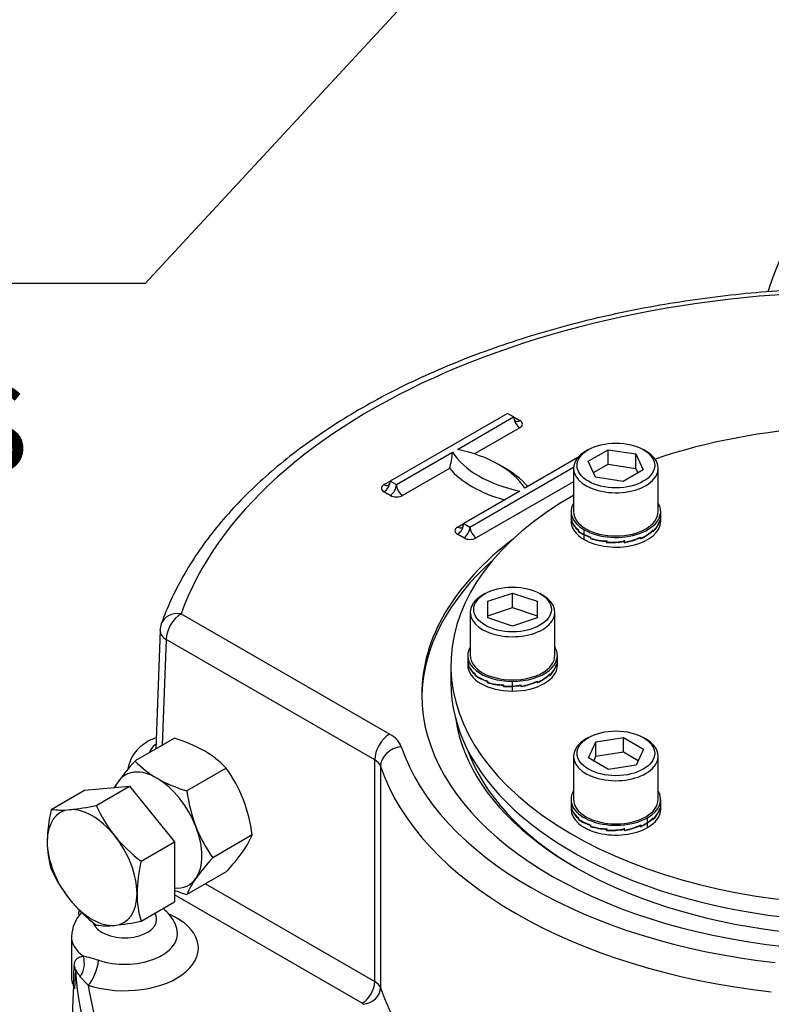
# Model space of a CAD drawing. Units: millimetres. Extents: x 11 to 530, y -57 to 292.
# Drawn here: x 290 to 314, y 76 to 107 of the extents above; entities that cross this region are included whole.
import ezdxf
from ezdxf import colors
from ezdxf.entities.mleader import LeaderData, LeaderLine
from ezdxf.math import Vec2, Vec3

# ---------------------------------------------------------------- set-up
doc = ezdxf.new("R2010")
doc.units = ezdxf.units.MM
for name, color, linetype in [('Default', 7, 'Continuous'), ('HSM24X100ZP', 7, 'Continuous'), ('IW7A390', 7, 'Continuous'), ('IW7A430', 7, 'Continuous'), ('IW7C12-1', 7, 'Continuous'), ('NL16', 7, 'Continuous'), ('NM24ZP', 7, 'Continuous'), ('SCM16X70CF', 7, 'Continuous')]:
    doc.layers.add(name, color=color, linetype=linetype)

# ---------------------------------------------------------------- blocks, each defined once
blk = doc.blocks.new('SE10')
at = {"layer": 'HSM24X100ZP', "color": 7, "linetype": 'Continuous'}
for p, q in [((292.201, 82.716), (293.615, 82.842)), ((292.563, 82.235), (293.615, 82.842)), ((293.615, 82.842), (295.029, 81.083)), ((291.149, 82.108), (292.201, 82.716)), ((293.977, 80.476), (295.029, 81.083)), ((295.029, 81.083), (295.029, 79.198)), ((293.977, 78.59), (295.029, 79.198))]:
    blk.add_line(p, q, dxfattribs=at)
for centre, radius, start, end in [((291.015, 89.096), 7.034, 275.8325, 282.7146), ((296.701, 84.104), 4.541, 204.3147, 218.4272), ((295.905, 81.001), 4.883, 166.8961, 178.9266), ((291.479, 84.448), 2.362, 261.9744, 276.0981), ((294.054, 81.089), 3.031, 179.9266, 196.5973), ((297.028, 84.461), 5.019, 219.2976, 232.5672), ((298.733, 79.369), 4.883, 166.8961, 178.9266), ((295.248, 82.069), 4.495, 204.243, 218.4989), ((296.882, 79.456), 3.031, 179.9266, 196.5973), ((295.67, 82.508), 5.1, 219.4035, 232.4612), ((292.387, 85.71), 7.296, 275.9561, 282.591), ((292.894, 80.86), 2.419, 262.141, 275.9315)]:
    blk.add_arc(centre, radius, start, end, dxfattribs=at)
for major_axis, start_param, end_param in [((1, -1.732), 2.879793, 3.926991), ((-1, 1.732), 4.974188, 6.021386), ((1, -1.732), 3.926991, 4.974188), ((1, -1.732), 0.785398, 1.832596), ((-1, 1.732), 2.879793, 3.926991), ((1, -1.732), 4.974188, 6.021386)]:
    blk.add_ellipse((292.437, 80.276), major_axis=major_axis, ratio=0.57735, start_param=start_param, end_param=end_param, dxfattribs=at)
at = {"layer": 'IW7A390', "color": 7, "linetype": 'Continuous'}
blk.add_line((303.736, 86.649), (303.736, 86.105), dxfattribs=at)
for centre, start_param, end_param in [((316.79, 86.649), 4.814695, 5.244351), ((316.79, 86.649), 5.493291, 8.526379), ((316.79, 86.105), 0, 2.243193)]:
    blk.add_ellipse(centre, major_axis=(-13.054, 0), ratio=0.57735, start_param=start_param, end_param=end_param, dxfattribs=at)
at = {"layer": 'IW7A430', "color": 7, "linetype": 'Continuous'}
for p, q in [((305.517, 94.586), (301.825, 92.455)), ((303.946, 93.452), (305.713, 94.473)), ((305.713, 94.473), (305.517, 94.586)), ((305.713, 94.473), (305.91, 94.36)), ((305.91, 94.133), (304.483, 93.309)), ((302.021, 92.341), (303.789, 93.362)), ((307.736, 93.192), (306.067, 92.228)), ((303.695, 92.854), (302.217, 92.001)), ((304.338, 91.003), (307.602, 92.888)), ((301.628, 92.341), (301.825, 92.455)), ((301.825, 92.455), (302.021, 92.341)), ((307.601, 92.433), (304.535, 90.663)), ((301.825, 92.001), (301.628, 92.114)), ((305.91, 92.137), (304.142, 91.117)), ((303.946, 91.003), (304.142, 91.117)), ((304.142, 91.117), (304.338, 91.003)), ((304.142, 90.663), (303.946, 90.776)), ((295.241, 88.273), (301.809, 84.481)), ((294.577, 87.752), (294.439, 84.008)), ((294.77, 87.456), (294.647, 84.128)), ((301.337, 83.665), (294.77, 87.456)), ((301.337, 76.68), (301.337, 83.665)), ((301.52, 83.466), (301.52, 76.481)), ((296.003, 79.76), (301.337, 76.68)), ((300.945, 75.999), (295.029, 79.415)), ((291.783, 78.099), (291.783, 76.829)), ((291.852, 76.556), (291.874, 77.179)), ((291.909, 77.047), (291.879, 76.455)), ((292.315, 76.569), (292.065, 76.834)), ((291.851, 76.556), (291.801, 75.371)), ((291.879, 76.455), (291.852, 76.556))]:
    blk.add_line(p, q, dxfattribs=at)
for centre, radius, start, end in [((301.449, 93.529), 2.345, 343.2766, 355.9045), ((295.241, 87.729), 0.667, 160.4286, 177.8811), ((292.91, 78.088), 1.118, 136.1222, 178.9783), ((290.273, 69.851), 7.866, 72.4965, 76.0992)]:
    blk.add_arc(centre, radius, start, end, dxfattribs=at)
for centre, major_axis, ratio, start_param, end_param in [((316.79, 85.719), (21.998, 0), 0.57735, 1.491629, 2.939144), ((305.91, 94.586), (0.139, 0.241), 0.57735, 2.356194, 3.141593), ((305.91, 94.36), (0.139, -0.241), 0.57735, 3.926991, 5.497787), ((305.91, 94.586), (0.139, 0.241), 0.57735, 3.141593, 3.926991), ((305.713, 94.246), (-0.278, 0), 0.57735, 2.356194, 3.926991), ((302.727, 91.524), (3.555, 0), 0.57735, 0.349886, 1.220911), ((307.128, 94.065), (-3.555, 0), 0.57735, 0.349886, 1.220911), ((307.128, 93.839), (-3.833, 0), 0.57735, 0.460892, 1.109904), ((302.727, 91.297), (3.833, 0), 0.57735, 0.460892, 0.82232), ((301.628, 92.341), (0.139, 0.241), 0.57735, 3.926991, 5.497787), ((301.628, 92.568), (-0.139, 0.241), 0.57735, 3.141593, 3.926991), ((301.825, 92.228), (0.278, 0), 0.57735, 2.356194, 3.926991), ((301.628, 92.568), (-0.139, 0.241), 0.57735, 2.356194, 3.141593), ((301.825, 92.228), (0.139, 0.241), 0.57735, 3.926991, 5.497787), ((302.217, 92.228), (-0.139, 0.241), 0.57735, 0.785398, 2.356194), ((302.021, 92.114), (-0.278, 0), 0.57735, 0.785398, 2.356194), ((304.142, 90.89), (0.278, 0), 0.57735, 2.356194, 3.926991), ((303.946, 91.003), (0.139, 0.241), 0.57735, 3.926991, 5.497787), ((303.946, 91.23), (-0.139, 0.241), 0.57735, 2.356194, 3.141593), ((303.946, 91.23), (-0.139, 0.241), 0.57735, 3.141593, 3.926991), ((304.142, 90.89), (0.139, 0.241), 0.57735, 3.926991, 5.497787), ((304.535, 90.89), (-0.139, 0.241), 0.57735, 0.785398, 2.356194), ((316.79, 85.719), (-13.971, 0), 0.57735, 5.629517, 6.283185), ((316.79, 85.719), (-13.971, 0), 0.57735, 0, 3.79526), ((304.338, 90.776), (-0.278, 0), 0.57735, 0.785398, 2.356194), ((316.79, 85.583), (-13.971, 0), 0.57735, 5.705287, 6.274751), ((295.241, 87.729), (0.628, -0.223), 0.799821, 1.847838, 3.141299), ((295.241, 87.729), (0.333, 0.577), 0.57735, 0.785398, 2.356194), ((295.241, 87.729), (0.666, -0.025), 0.600975, 3.141593, 3.948786), ((316.79, 85.583), (-12.947, 0), 0.57735, 0.084373, 2.339187), ((301.809, 83.937), (0.333, 0.577), 0.57735, 0.785398, 2.356194), ((300.866, 83.937), (1.333, 0), 0.57735, 0.191503, 0.785398), ((295.235, 83.798), (1.009, 0), 0.57735, 2.493607, 2.97931), ((302.175, 83.539), (-0.632, -0.212), 0.80157, 4.449448, 6.020244), ((316.79, 85.719), (-14.887, 0), 0.57735, 0.191503, 1.379294), ((316.79, 85.447), (12.78, 0), 0.57735, 3.341346, 3.920492), ((300.866, 83.392), (0.667, 0), 0.57735, 0.191503, 0.785398), ((316.79, 85.175), (-15.554, 0), 0.57735, 0.191503, 1.379294), ((316.79, 77.474), (-24.892, 0), 0.57735, -0.100209, -0.091449), ((293.459, 77.736), (-2.324, 0), 0.57735, 1.055816, 4.064703), ((293.459, 78.644), (1.009, 0), 0.57735, 0, 0.343564), ((293.459, 78.644), (1.009, 0), 0.57735, 3.349345, 6.283185), ((293.459, 78.19), (-1.667, 0), 0.57735, 1.055816, 3.257184), ((293.459, 78.099), (1.676, 0), 0.57735, 3.136509, 3.827533), ((291.646, 77.243), (0.062, 0.664), 0.818252, 4.127438, 5.164227), ((292.315, 77.113), (0.207, 0.634), 0.402139, 3.8239, 5.227248), ((291.243, 77.054), (0.666, -0.034), 0.663872, 0.059405, 0.361856), ((316.79, 77.474), (-24.892, 0), 0.57735, 0.029723, 0.362976), ((293.459, 76.829), (1.676, 0), 0.57735, 3.141593, 3.428052), ((300.945, 76.453), (-0.278, -0.481), 0.57735, 0.785398, 2.356194), ((300.866, 76.408), (0.667, 0), 0.57735, 0.191503, 0.785398), ((316.79, 77.736), (-24.559, 0), 0.57735, 0.082446, 0.310253), ((300.975, 76.42), (0.527, 0.177), 0.80157, 4.449448, 6.020244), ((316.79, 78.19), (-15.554, 0), 0.57735, 0.191503, 1.379294), ((300.866, 75.954), (0.111, 0), 0.57735, 0.191503, 0.785398)]:
    blk.add_ellipse(centre, major_axis=major_axis, ratio=ratio, start_param=start_param, end_param=end_param, dxfattribs=at)
for points, knots in [([(318.727, 98.494), (318.311, 98.516), (317.417, 98.544), (316.121, 98.544), (314.812, 98.499), (313.513, 98.41), (312.224, 98.278), (310.95, 98.102), (309.695, 97.884), (308.464, 97.623), (307.26, 97.321), (306.087, 96.979), (304.949, 96.597), (303.85, 96.177), (302.794, 95.719), (301.784, 95.226), (300.823, 94.698), (299.915, 94.137), (299.063, 93.545), (298.27, 92.924), (297.539, 92.275), (296.873, 91.601), (296.274, 90.904), (295.744, 90.186), (295.29, 89.455), (294.899, 88.695), (294.718, 88.227), (294.613, 87.952)], [0.0138052, 0.0138052, 0.0138052, 0.0138052, 0.0530741, 0.0925259, 0.1319784, 0.1714334, 0.210893, 0.2503597, 0.2898356, 0.3293232, 0.3688245, 0.4083416, 0.4478764, 0.4874302, 0.527004, 0.5665977, 0.60621, 0.645838, 0.6854762, 0.7251131, 0.7647337, 0.8043189, 0.8438447, 0.8832826, 0.922602, 0.9617742, 1, 1, 1, 1]), ([(294.452, 84.367), (294.451, 84.367), (294.337, 84.324), (294.137, 84.226), (293.894, 84.036), (293.714, 83.817), (293.614, 83.599), (293.572, 83.447), (293.564, 83.387)], [0.4335863, 0.4335863, 0.4335863, 0.4335863, 0.4347271, 0.5631818, 0.6750444, 0.7799079, 0.8801857, 0.9494119, 0.9494119, 0.9494119, 0.9494119]), ([(295.105, 78.309), (295.102, 78.338), (295.088, 78.445), (294.993, 78.635), (294.844, 78.833), (294.721, 78.942), (294.661, 78.987)], [0, 0, 0, 0, 0.0256394, 0.1127181, 0.2000792, 0.2733099, 0.2733099, 0.2733099, 0.2733099]), ([(291.874, 77.179), (291.875, 77.211), (291.878, 77.238), (291.887, 77.286), (291.894, 77.306), (291.909, 77.342), (291.918, 77.357), (291.938, 77.384), (291.949, 77.396), (291.986, 77.428), (292.015, 77.444), (292.082, 77.47), (292.119, 77.48), (292.162, 77.486)], [0, 0, 0, 0, 0.125, 0.125, 0.25, 0.25, 0.375, 0.375, 0.5, 0.5, 0.75, 0.75, 1, 1, 1, 1]), ([(292.065, 76.834), (292.046, 76.859), (292.028, 76.884), (291.996, 76.932), (291.982, 76.955), (291.956, 76.998), (291.944, 77.019), (291.929, 77.044), (291.924, 77.051), (291.917, 77.058), (291.915, 77.06), (291.912, 77.059), (291.912, 77.058), (291.91, 77.054), (291.909, 77.052), (291.909, 77.047)], [0, 0, 0, 0, 0.25, 0.25, 0.5, 0.5, 0.75, 0.75, 0.875, 0.875, 0.9375, 0.9375, 0.96875, 0.96875, 1, 1, 1, 1])]:
    blk.add_open_spline(points, degree=3, knots=knots, dxfattribs=at)
at = {"layer": 'IW7C12-1', "color": 7, "linetype": 'Continuous'}
blk.add_ellipse((318.711, 98.63), major_axis=(-3.889, -6.735), ratio=0.57735, start_param=3.141593, end_param=5.064168, dxfattribs=at)
at = {"layer": 'NL16', "color": 7, "linetype": 'Continuous'}
for p, q in [((307.523, 91.493), (307.523, 91.325)), ((307.523, 91.352), (307.523, 91.185)), ((310.345, 91.325), (310.345, 91.493)), ((310.345, 91.185), (310.345, 91.352)), ((307.547, 91.201), (307.55, 91.202)), ((307.547, 91.201), (307.547, 91.189)), ((307.547, 91.189), (307.547, 91.162)), ((307.547, 91.189), (307.547, 91.189)), ((307.547, 91.189), (307.55, 91.189)), ((307.547, 91.189), (307.55, 91.189)), ((307.55, 91.166), (307.55, 91.205)), ((307.753, 90.906), (307.761, 90.909)), ((307.753, 90.906), (307.753, 90.894)), ((307.761, 90.872), (307.761, 90.912)), ((307.936, 90.769), (307.936, 90.917)), ((310.107, 90.872), (310.107, 90.912)), ((310.315, 91.184), (310.315, 91.171)), ((310.315, 91.171), (310.315, 91.145)), ((310.315, 91.171), (310.315, 91.171)), ((310.315, 91.171), (310.315, 91.171)), ((310.318, 91.166), (310.315, 91.166)), ((310.318, 91.166), (310.318, 91.205)), ((307.753, 90.894), (307.761, 90.897)), ((307.753, 90.894), (307.761, 90.897)), ((307.753, 90.894), (307.753, 90.867)), ((307.753, 90.894), (307.753, 90.894)), ((307.753, 90.867), (307.763, 90.871)), ((307.936, 90.609), (307.936, 90.757)), ((308.138, 90.679), (308.148, 90.688)), ((308.138, 90.679), (308.138, 90.666)), ((308.138, 90.666), (308.15, 90.677)), ((308.138, 90.666), (308.15, 90.677)), ((308.138, 90.666), (308.138, 90.64)), ((308.138, 90.666), (308.138, 90.666)), ((308.138, 90.64), (308.15, 90.651)), ((308.15, 90.648), (308.15, 90.687)), ((309.705, 90.669), (309.705, 90.657)), ((309.718, 90.648), (309.705, 90.659)), ((309.705, 90.657), (309.705, 90.63)), ((309.705, 90.657), (309.705, 90.657)), ((309.705, 90.657), (309.705, 90.657)), ((309.718, 90.648), (309.718, 90.687)), ((310.099, 90.892), (310.099, 90.879)), ((310.099, 90.879), (310.099, 90.852)), ((310.099, 90.879), (310.099, 90.879)), ((310.099, 90.879), (310.099, 90.879)), ((310.107, 90.872), (310.099, 90.876)), ((308.644, 90.542), (308.653, 90.566)), ((308.644, 90.542), (308.653, 90.566)), ((308.644, 90.554), (308.649, 90.566)), ((308.644, 90.515), (308.659, 90.556)), ((308.644, 90.554), (308.644, 90.542)), ((308.644, 90.542), (308.644, 90.515)), ((308.644, 90.542), (308.644, 90.542)), ((308.659, 90.526), (308.659, 90.565)), ((309.194, 90.551), (309.19, 90.563)), ((309.192, 90.59), (309.192, 90.577)), ((309.209, 90.526), (309.192, 90.577)), ((309.194, 90.551), (309.194, 90.538)), ((309.194, 90.538), (309.194, 90.512)), ((309.194, 90.538), (309.194, 90.538)), ((309.194, 90.538), (309.194, 90.538)), ((309.209, 90.526), (309.209, 90.565)), ((304.269, 86.957), (304.269, 86.789)), ((307.091, 86.789), (307.091, 86.957)), ((304.269, 86.816), (304.269, 86.649)), ((304.293, 86.666), (304.293, 86.653)), ((304.293, 86.666), (304.296, 86.666)), ((304.293, 86.653), (304.293, 86.626)), ((304.293, 86.653), (304.293, 86.653)), ((304.293, 86.653), (304.296, 86.653)), ((304.293, 86.653), (304.296, 86.653)), ((304.296, 86.63), (304.296, 86.67)), ((307.061, 86.648), (307.061, 86.636)), ((307.061, 86.636), (307.061, 86.609)), ((307.061, 86.636), (307.061, 86.636)), ((307.061, 86.636), (307.061, 86.636)), ((307.064, 86.63), (307.061, 86.631)), ((307.064, 86.63), (307.064, 86.67)), ((307.091, 86.649), (307.091, 86.816)), ((304.499, 86.371), (304.507, 86.374)), ((304.499, 86.371), (304.499, 86.358)), ((304.499, 86.358), (304.507, 86.361)), ((304.499, 86.358), (304.507, 86.361)), ((304.499, 86.358), (304.499, 86.331)), ((304.499, 86.358), (304.499, 86.358)), ((304.507, 86.337), (304.507, 86.376)), ((306.845, 86.356), (306.845, 86.343)), ((306.845, 86.343), (306.845, 86.317)), ((306.845, 86.343), (306.845, 86.343)), ((306.845, 86.343), (306.845, 86.343)), ((306.853, 86.337), (306.845, 86.34)), ((306.853, 86.337), (306.853, 86.376)), ((304.884, 86.144), (304.884, 86.131)), ((304.884, 86.131), (304.896, 86.141)), ((304.884, 86.131), (304.896, 86.141)), ((304.884, 86.131), (304.884, 86.104)), ((304.884, 86.131), (304.884, 86.131)), ((304.884, 86.104), (304.896, 86.115)), ((304.896, 86.112), (304.896, 86.151)), ((305.39, 86.019), (305.394, 86.031)), ((305.39, 86.006), (305.399, 86.03)), ((305.39, 86.006), (305.399, 86.03)), ((305.39, 85.979), (305.405, 86.021)), ((305.39, 86.019), (305.39, 86.006)), ((305.39, 86.006), (305.39, 85.979)), ((305.39, 86.006), (305.39, 86.006)), ((305.405, 85.99), (305.405, 86.03)), ((305.68, 85.994), (305.68, 86.143)), ((305.68, 85.834), (305.68, 85.983)), ((305.94, 86.015), (305.937, 86.027)), ((305.94, 86.015), (305.94, 86.003)), ((305.94, 86.003), (305.94, 85.976)), ((305.94, 86.003), (305.94, 86.003)), ((305.94, 86.003), (305.94, 86.003)), ((305.955, 85.99), (305.943, 86.028)), ((305.955, 85.99), (305.955, 86.03)), ((306.451, 86.134), (306.451, 86.121)), ((306.464, 86.112), (306.451, 86.123)), ((306.451, 86.121), (306.451, 86.094)), ((306.451, 86.121), (306.451, 86.121)), ((306.451, 86.121), (306.451, 86.121)), ((306.464, 86.112), (306.464, 86.151)), ((307.523, 82.422), (307.523, 82.254)), ((307.523, 82.28), (307.523, 82.113)), ((310.345, 82.254), (310.345, 82.422)), ((310.345, 82.113), (310.345, 82.28)), ((307.547, 82.13), (307.547, 82.117)), ((307.547, 82.13), (307.55, 82.13)), ((307.547, 82.117), (307.55, 82.118)), ((307.547, 82.117), (307.55, 82.118)), ((307.547, 82.117), (307.547, 82.091)), ((307.547, 82.117), (307.547, 82.117)), ((307.55, 82.095), (307.55, 82.134)), ((310.315, 82.113), (310.315, 82.1)), ((310.315, 82.1), (310.315, 82.073)), ((310.315, 82.1), (310.315, 82.1)), ((310.315, 82.1), (310.315, 82.1)), ((310.318, 82.095), (310.315, 82.095)), ((310.318, 82.095), (310.318, 82.134)), ((307.753, 81.835), (307.761, 81.838)), ((307.753, 81.835), (307.753, 81.822)), ((307.753, 81.822), (307.761, 81.826)), ((307.753, 81.822), (307.761, 81.825)), ((307.753, 81.822), (307.753, 81.796)), ((307.753, 81.822), (307.753, 81.822)), ((307.761, 81.801), (307.761, 81.84)), ((308.138, 81.608), (308.138, 81.595)), ((308.138, 81.595), (308.15, 81.606)), ((308.138, 81.595), (308.15, 81.606)), ((308.138, 81.595), (308.138, 81.569)), ((308.138, 81.595), (308.138, 81.595)), ((308.15, 81.576), (308.15, 81.616)), ((309.705, 81.598), (309.705, 81.585)), ((309.718, 81.576), (309.718, 81.616)), ((309.932, 81.697), (309.932, 81.846)), ((309.932, 81.537), (309.932, 81.686)), ((310.099, 81.82), (310.089, 81.824)), ((310.099, 81.82), (310.099, 81.808)), ((310.099, 81.808), (310.099, 81.781)), ((310.099, 81.808), (310.099, 81.808)), ((310.099, 81.808), (310.099, 81.808)), ((310.107, 81.801), (310.099, 81.805)), ((310.107, 81.801), (310.107, 81.84)), ((308.138, 81.569), (308.15, 81.579)), ((308.644, 81.47), (308.653, 81.495)), ((308.644, 81.47), (308.653, 81.495)), ((308.644, 81.483), (308.649, 81.495)), ((308.644, 81.444), (308.659, 81.485)), ((308.644, 81.483), (308.644, 81.47)), ((308.644, 81.47), (308.644, 81.444)), ((308.644, 81.47), (308.644, 81.47)), ((308.659, 81.455), (308.659, 81.494)), ((309.194, 81.48), (309.19, 81.492)), ((309.192, 81.518), (309.192, 81.506)), ((309.209, 81.455), (309.192, 81.506)), ((309.194, 81.48), (309.194, 81.467)), ((309.194, 81.467), (309.194, 81.44)), ((309.194, 81.467), (309.194, 81.467)), ((309.194, 81.467), (309.194, 81.467)), ((309.209, 81.455), (309.209, 81.494)), ((309.718, 81.576), (309.705, 81.588)), ((309.705, 81.585), (309.705, 81.559)), ((309.705, 81.585), (309.705, 81.585)), ((309.705, 81.585), (309.705, 81.585))]:
    blk.add_line(p, q, dxfattribs=at)
for centre, radius, start, end in [((307.895, 91.345), 0.371, 179.978, 202.025), ((307.895, 91.333), 0.371, 180.0467, 200.7902), ((309.743, 91.333), 0.602, 341.7865, 0.0234), ((309.743, 91.345), 0.602, 342.7388, 359.9826), ((308.09, 91.387), 0.588, 202.5587, 234.9386), ((308.098, 91.405), 0.597, 203.5831, 235.692), ((309.139, 91.921), 1.399, 294.4712, 313.8326), ((309.543, 91.451), 0.817, 312.8812, 340.9232), ((309.55, 91.458), 0.809, 313.5797, 341.7767), ((308.388, 91.72), 1.063, 233.3133, 244.8806), ((308.39, 91.735), 1.068, 233.9195, 244.8767), ((308.581, 92.135), 1.511, 244.7561, 253.4448), ((308.577, 92.116), 1.502, 244.7453, 252.9751), ((308.733, 92.623), 2.07, 253.294, 267.5391), ((308.735, 92.65), 2.086, 253.7124, 267.9031), ((308.829, 92.602), 2.123, 279.9274, 294.3965), ((308.832, 92.604), 2.112, 280.3062, 294.8155), ((309.131, 91.92), 1.412, 293.9916, 313.2493), ((308.761, 92.956), 2.443, 267.2486, 280.2098), ((308.761, 92.97), 2.446, 267.6079, 280.564), ((304.641, 86.809), 0.371, 179.978, 202.025), ((304.641, 86.798), 0.371, 180.0467, 200.7902), ((304.836, 86.852), 0.588, 202.5587, 234.9386), ((304.844, 86.869), 0.597, 203.5831, 235.692), ((306.289, 86.915), 0.817, 312.8812, 340.9232), ((306.296, 86.923), 0.809, 313.5797, 341.7767), ((306.489, 86.797), 0.602, 341.7865, 0.0234), ((306.489, 86.809), 0.602, 342.7388, 359.9826), ((305.235, 87.352), 1.258, 234.194, 253.7934), ((305.242, 87.379), 1.276, 234.8018, 254.2587), ((305.877, 87.385), 1.412, 293.9916, 313.2493), ((305.885, 87.385), 1.399, 294.4712, 313.8326), ((305.479, 88.087), 2.07, 253.294, 267.5391), ((305.481, 88.114), 2.086, 253.7124, 267.9031), ((305.508, 88.378), 2.402, 267.1908, 274.1178), ((305.508, 88.392), 2.404, 267.5524, 274.1171), ((305.505, 88.453), 2.465, 274.0833, 280.5387), ((305.505, 88.442), 2.465, 274.0838, 280.1811), ((305.575, 88.067), 2.123, 279.9274, 294.3965), ((305.578, 88.069), 2.112, 280.3062, 294.8155), ((307.895, 82.273), 0.371, 179.978, 202.025), ((307.895, 82.262), 0.371, 180.0467, 200.7902), ((309.743, 82.262), 0.602, 341.7865, 0.0234), ((309.743, 82.273), 0.602, 342.7388, 359.9826), ((308.09, 82.316), 0.588, 202.5587, 234.9386), ((308.098, 82.334), 0.597, 203.5831, 235.692), ((309.543, 82.38), 0.817, 312.8812, 340.9232), ((309.55, 82.387), 0.809, 313.5797, 341.7767), ((308.489, 82.816), 1.258, 234.194, 253.7934), ((308.496, 82.844), 1.276, 234.8018, 254.2587), ((308.829, 83.531), 2.123, 279.9274, 294.3965), ((308.832, 83.533), 2.112, 280.3062, 294.8155), ((309.05, 82.995), 1.579, 294.538, 303.9714), ((309.052, 83.004), 1.575, 295.0288, 303.9722), ((309.243, 82.722), 1.235, 303.9384, 314.4604), ((309.239, 82.715), 1.241, 303.9508, 313.8661), ((308.733, 83.551), 2.07, 253.294, 267.5391), ((308.735, 83.578), 2.086, 253.7124, 267.9031), ((308.761, 83.884), 2.443, 267.2486, 280.2098), ((308.761, 83.899), 2.446, 267.6079, 280.564)]:
    blk.add_arc(centre, radius, start, end, dxfattribs=at)
for centre, major_axis, start_param, end_param in [((308.934, 91.493), (1.411, 0), 2.80803, 3.926991), ((308.934, 91.493), (-1.411, 0), 0.785398, 3.475155), ((308.934, 91.185), (1.411, 0), 3.141593, 3.926991), ((308.934, 91.185), (-1.411, 0), 0.785398, 3.141593), ((305.68, 86.957), (1.411, 0), 2.80803, 4.712389), ((305.68, 86.957), (-1.411, 0), 1.570796, 3.475155), ((305.68, 86.649), (1.411, 0), 3.141593, 4.712389), ((305.68, 86.649), (-1.411, 0), 1.570796, 3.141593), ((308.934, 82.422), (1.411, 0), 2.80803, 5.497787), ((308.934, 82.422), (-1.411, 0), 2.356194, 3.475155), ((308.934, 82.113), (1.411, 0), 3.141593, 5.497787), ((308.934, 82.113), (-1.411, 0), 2.356194, 3.141593)]:
    blk.add_ellipse(centre, major_axis=major_axis, ratio=0.57735, start_param=start_param, end_param=end_param, dxfattribs=at)
at = {"layer": 'NM24ZP', "color": 7, "linetype": 'Continuous'}
for p, q in [((295.029, 84.349), (293.789, 83.633)), ((296.662, 83.406), (295.422, 82.69)), ((297.478, 81.302), (296.238, 80.586)), ((296.662, 80.14), (295.422, 79.424))]:
    blk.add_line(p, q, dxfattribs=at)
for centre, radius, start, end in [((293.61, 79.676), 4.883, 61.0733, 73.104), ((294.46, 81.323), 3.031, 43.4027, 60.0734), ((298.957, 78.861), 7.034, 137.2854, 144.1675), ((296, 85.726), 3.045, 223.4392, 240.0368), ((293.014, 80.779), 4.495, 21.5011, 35.757), ((295.163, 81.587), 2.362, 143.9019, 149.2446), ((296.759, 87.167), 4.672, 240.8006, 253.3767), ((300.478, 83.359), 5.1, 187.5388, 200.5965), ((292.422, 80.633), 5.1, 7.5388, 20.5965), ((299.886, 83.213), 4.495, 201.5011, 215.757), ((295.238, 82.213), 2.419, 324.0685, 337.859), ((291.291, 85.078), 7.296, 317.409, 324.0439), ((301.609, 75.649), 7.296, 137.409, 144.0439), ((297.663, 78.513), 2.419, 144.0685, 157.859), ((296.759, 83.901), 4.672, 248.102, 253.3767)]:
    blk.add_arc(centre, radius, start, end, dxfattribs=at)
for major_axis, start_param, end_param in [((1, -1.732), 2.356194, 3.403392), ((-1, 1.732), 0.261799, 0.420194), ((-1, 1.732), 4.45059, 5.497787), ((1, -1.732), 0.261799, 1.308997), ((-1, 1.732), 2.75562, 3.403392)]:
    blk.add_ellipse((294.479, 81.456), major_axis=major_axis, ratio=0.57735, start_param=start_param, end_param=end_param, dxfattribs=at)
at = {"layer": 'SCM16X70CF', "color": 7, "linetype": 'Continuous'}
for p, q in [((308.07, 93.443), (307.991, 93.398)), ((308.061, 93.075), (308.696, 93.442)), ((308.696, 93.442), (309.564, 93.308)), ((308.696, 92.988), (308.696, 93.442)), ((309.877, 93.398), (309.798, 93.443)), ((308.294, 92.575), (308.061, 93.075)), ((309.564, 93.308), (309.796, 92.807)), ((309.564, 92.854), (309.564, 93.308)), ((307.601, 92.854), (307.601, 91.493)), ((308.227, 92.718), (308.696, 92.988)), ((308.696, 92.988), (309.564, 92.854)), ((309.796, 92.807), (309.161, 92.44)), ((309.564, 92.854), (309.63, 92.711)), ((310.267, 91.493), (310.267, 92.854)), ((309.161, 92.44), (308.294, 92.575)), ((304.816, 88.908), (304.737, 88.862)), ((304.902, 88.664), (305.68, 88.923)), ((305.68, 88.923), (306.458, 88.664)), ((305.68, 88.469), (305.68, 88.923)), ((306.623, 88.862), (306.544, 88.908)), ((304.902, 88.145), (304.902, 88.664)), ((304.902, 88.21), (305.68, 88.469)), ((305.68, 88.469), (306.458, 88.21)), ((306.458, 88.664), (306.458, 88.145)), ((304.347, 88.318), (304.347, 86.957)), ((305.68, 87.886), (304.902, 88.145)), ((306.458, 88.145), (305.68, 87.886)), ((307.013, 86.957), (307.013, 88.318)), ((308.07, 84.372), (307.991, 84.327)), ((308.072, 83.736), (308.305, 84.237)), ((308.305, 84.237), (309.172, 84.371)), ((308.305, 83.783), (308.305, 84.237)), ((309.172, 84.371), (309.807, 84.004)), ((309.172, 83.917), (309.172, 84.371)), ((309.877, 84.327), (309.798, 84.372)), ((307.601, 83.782), (307.601, 82.422)), ((308.238, 83.64), (308.305, 83.783)), ((308.305, 83.783), (309.172, 83.917)), ((309.172, 83.917), (309.641, 83.646)), ((309.807, 84.004), (309.575, 83.503)), ((310.267, 82.422), (310.267, 83.782)), ((308.707, 83.369), (308.072, 83.736)), ((309.575, 83.503), (308.707, 83.369))]:
    blk.add_line(p, q, dxfattribs=at)
for centre, major_axis, start_param, end_param in [((308.934, 92.854), (-1.333, 0), 5.497787, 6.283185), ((308.934, 92.854), (-1.333, 0), 0, 3.926991), ((308.934, 91.493), (1.333, 0), 3.141593, 6.283185), ((305.68, 88.318), (-1.333, 0), 5.497787, 6.283185), ((305.68, 88.318), (-1.333, 0), 0, 3.926991), ((305.68, 86.957), (1.333, 0), 3.141593, 6.283185), ((308.934, 83.782), (-1.333, 0), 5.497787, 6.283185), ((308.934, 83.782), (-1.333, 0), 0, 3.926991), ((308.934, 82.422), (1.333, 0), 3.141593, 6.283185)]:
    blk.add_ellipse(centre, major_axis=major_axis, ratio=0.57735, start_param=start_param, end_param=end_param, dxfattribs=at)
for centre in [(308.934, 92.944), (305.68, 88.409), (308.934, 83.873)]:
    blk.add_ellipse(centre, major_axis=(1.222, 0), ratio=0.57735, dxfattribs=at)

msp = doc.modelspace()

# ---------------------------------------------------------------- block references
at = {"layer": 'Default'}
msp.add_blockref('SE10', (0, 0), dxfattribs=at)

# ---------------------------------------------------------------- leaders
at = {"layer": 'Default', "color": 7, "linetype": 'Continuous'}
ml = msp.add_multileader_mtext('Standard', dxfattribs=at)
ml.set_content('{\\pxsm0.9;\\fArial Narrow|b0||i0||c0|p34;\\W1.;SEE TABLE FOR\\PMOUNTING DETAILS\\P}', color=256)
ml.set_leader_properties()
ml.build(insert=Vec2(0, 0))
ml.multileader.update_dxf_attribs({"dogleg_length": 7.37, "arrow_head_size": 2.75})
ctx = ml.context
ctx.base_point, ctx.char_height, ctx.arrow_head_size, ctx.landing_gap_size = Vec3(253.012, 99.3), 2.75, 2.75, 0.963
notes = []
notes.append((ctx, [(0, (1, 1, 0), (294.104, 98.675), (-1, 0), 7.37, [(0, [(328.028, 135.331)], 0, [])])]))
ctx.mtext.insert = Vec3(255.012, 100.073)
ml = msp.add_multileader_mtext('Standard', dxfattribs=at)
ml.set_content('{\\pxsm0.9;\\fArial Narrow|b0||i0||c0|p34;\\W1.;MOUNTING HOLES CAN BE\\PPOSITIONED ON CENTRES BY\\PREMOVING 8 BOLTS INDICATED\\PAND REPOSITIONING\\P}', color=256)
ml.set_leader_properties()
ml.build(insert=Vec2(0, 0))
ml.multileader.update_dxf_attribs({"dogleg_length": 6.323, "arrow_head_size": 2.75})
ctx = ml.context
ctx.base_point, ctx.char_height, ctx.arrow_head_size, ctx.landing_gap_size = Vec3(252.948, 124.001), 2.75, 2.75, 0.963
notes.append((ctx, [(0, (1, 1, 0), (310.657, 123.376), (-1, 0), 6.323, [(0, [(319.056, 131.861)], 0, [])])]))
ctx.mtext.insert = Vec3(254.948, 124.774)
for ctx, leaders in notes:
    for number, flags, end, landing, length, lines in leaders:
        leader = LeaderData()
        leader.index, (leader.has_last_leader_line, leader.has_dogleg_vector, leader.attachment_direction) = number, flags
        leader.last_leader_point, leader.dogleg_vector, leader.dogleg_length = Vec3(end), Vec3(landing), length
        for number, points, colour, breaks in lines:
            line = LeaderLine()
            line.index, line.vertices, line.color, line.breaks = number, Vec3.list(points), colors.encode_raw_color(colour), breaks
            leader.lines.append(line)
        ctx.leaders.append(leader)

doc.saveas('drawing.dxf')
